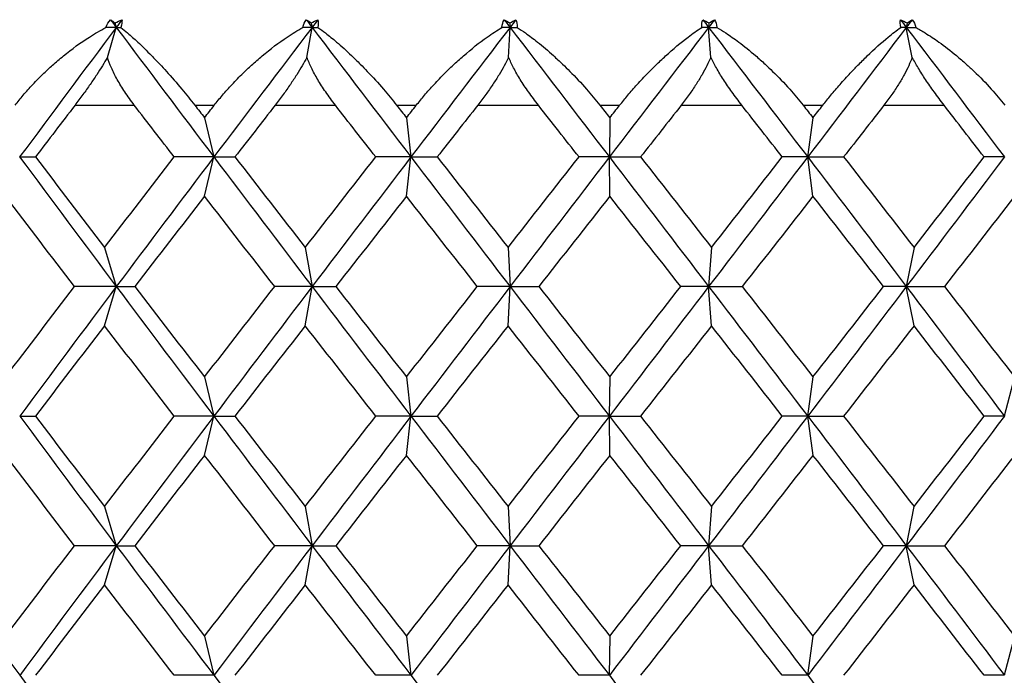
# Paper-space layout '_Bottom' of a CAD drawing. Units: millimetres. Extents: x -38 to 38, y -19 to 97.
# Drawn here: x -3 to 2, y -4 to 0 of the extents above; entities that cross this region are included whole.
import ezdxf

# ---------------------------------------------------------------- set-up
doc = ezdxf.new("R2010")
doc.units = ezdxf.units.MM

psp = doc.layouts.new('_Bottom')

# ---------------------------------------------------------------- linework, layer by layer
at = {"color": 7, "linetype": 'Continuous', "lineweight": 25}
for p, q in [((-2.596, -0.2435), (-2.5482, -0.083)), ((-2.5555, -0.0586), (-2.5482, -0.083)), ((-1.5268, -0.2435), (-1.4986, -0.083)), ((-1.5029, -0.0586), (-1.4986, -0.083)), ((-0.4459, -0.2435), (-0.4377, -0.083)), ((-0.4389, -0.0586), (-0.4377, -0.083)), ((0.6284, -0.0586), (0.6266, -0.083)), ((0.6384, -0.2435), (0.6266, -0.083)), ((1.6909, -0.0586), (1.6861, -0.083)), ((1.7178, -0.2435), (1.6861, -0.083)), ((-2.7695, -0.5), (-2.4517, -0.5)), ((-2.1273, -0.5), (-2.0229, -0.5)), ((-1.6966, -0.5), (-1.3741, -0.5)), ((-1.0457, -0.5), (-0.9401, -0.5)), ((-0.6108, -0.5), (-0.286, -0.5)), ((0.0439, -0.5), (0.1498, -0.5)), ((0.4797, -0.5), (0.8042, -0.5)), ((1.1332, -0.5), (1.2386, -0.5)), ((1.5665, -0.5), (1.8884, -0.5)), ((-2.0752, -0.5674), (-2.0254, -0.7774)), ((-0.9929, -0.5674), (-0.9691, -0.7774)), ((0.0968, -0.5674), (0.0945, -0.7774)), ((1.1859, -0.5674), (1.1574, -0.7774)), ((-2.0751, -0.9876), (-2.0253, -0.7775)), ((-0.9928, -0.9876), (-0.969, -0.7775)), ((0.0969, -0.9876), (0.0946, -0.7775)), ((1.186, -0.9876), (1.1575, -0.7775)), ((-2.6109, -1.2618), (-2.5483, -1.4718)), ((-1.5356, -1.2618), (-1.4987, -1.4718)), ((-0.4485, -1.2618), (-0.4378, -1.4718)), ((0.6419, -1.2618), (0.6265, -1.4718)), ((1.7275, -1.2618), (1.686, -1.4718)), ((-2.6107, -1.6821), (-2.548, -1.472)), ((-1.5353, -1.6821), (-1.4985, -1.472)), ((-0.4483, -1.6821), (-0.4375, -1.472)), ((0.6421, -1.6821), (0.6267, -1.472)), ((1.7277, -1.6821), (1.6862, -1.472)), ((-2.0753, -1.9562), (-2.0255, -2.1662)), ((-0.9931, -1.9562), (-0.9692, -2.1662)), ((0.0967, -1.9562), (0.0944, -2.1662)), ((1.1857, -1.9562), (1.1573, -2.1662)), ((2.2658, -1.9562), (2.2114, -2.1662)), ((-2.0749, -2.3766), (-2.0251, -2.1665)), ((-0.9927, -2.3766), (-0.9689, -2.1665)), ((0.0971, -2.3766), (0.0947, -2.1665)), ((1.1861, -2.3766), (1.1576, -2.1665)), ((-2.611, -2.6506), (-2.5483, -2.8607)), ((-1.5357, -2.6506), (-1.4988, -2.8607)), ((-0.4486, -2.6506), (-0.4379, -2.8607)), ((0.6418, -2.6506), (0.6264, -2.8607)), ((1.7274, -2.6506), (1.6859, -2.8607)), ((-2.6106, -3.071), (-2.548, -2.861)), ((-1.5353, -3.071), (-1.4984, -2.861)), ((-0.4482, -3.071), (-0.4375, -2.861)), ((0.6422, -3.071), (0.6268, -2.861)), ((1.7278, -3.071), (1.6863, -2.861)), ((-2.0753, -3.345), (-2.0255, -3.5551)), ((-0.9931, -3.345), (-0.9693, -3.5551)), ((0.0967, -3.345), (0.0943, -3.5551)), ((1.1857, -3.345), (1.1572, -3.5551)), ((2.2657, -3.345), (2.2113, -3.5551))]:
    psp.add_line(p, q, dxfattribs=at)
for points in [[(-2.6041, -0.083), (-2.5984, -0.0674), (-2.5902, -0.0535), (-2.5791, -0.0417)], [(-2.5791, -0.0417), (-2.5715, -0.0469), (-2.5636, -0.0526), (-2.5555, -0.0586)], [(-2.5791, -0.0417), (-2.5688, -0.0555), (-2.5585, -0.0693), (-2.5482, -0.083)], [(-2.5555, -0.0586), (-2.5426, -0.0526), (-2.5299, -0.047), (-2.5172, -0.0417)], [(-2.5172, -0.0417), (-2.5275, -0.0555), (-2.5379, -0.0693), (-2.5482, -0.083)], [(-2.5172, -0.0417), (-2.5174, -0.0537), (-2.5198, -0.0676), (-2.5239, -0.083)], [(-1.5486, -0.083), (-1.545, -0.0674), (-1.5388, -0.0535), (-1.53, -0.0417)], [(-1.53, -0.0417), (-1.5212, -0.0469), (-1.5122, -0.0526), (-1.5029, -0.0586)], [(-1.53, -0.0417), (-1.5196, -0.0555), (-1.5091, -0.0693), (-1.4986, -0.083)], [(-1.5029, -0.0586), (-1.4909, -0.0526), (-1.479, -0.047), (-1.4672, -0.0417)], [(-1.4672, -0.0417), (-1.4777, -0.0555), (-1.4882, -0.0693), (-1.4986, -0.083)], [(-1.4672, -0.0417), (-1.465, -0.0537), (-1.4652, -0.0676), (-1.4673, -0.083)], [(-0.4814, -0.083), (-0.4798, -0.0674), (-0.4758, -0.0535), (-0.4693, -0.0417)], [(-0.4693, -0.0417), (-0.4594, -0.0469), (-0.4493, -0.0526), (-0.4389, -0.0586)], [(-0.4693, -0.0417), (-0.4588, -0.0555), (-0.4482, -0.0693), (-0.4377, -0.083)], [(-0.4389, -0.0586), (-0.4278, -0.0526), (-0.4169, -0.047), (-0.4061, -0.0417)], [(-0.4061, -0.0417), (-0.4166, -0.0555), (-0.4271, -0.0693), (-0.4377, -0.083)], [(-0.4061, -0.0417), (-0.4014, -0.0537), (-0.3994, -0.0676), (-0.3994, -0.083)], [(0.5895, -0.083), (0.5891, -0.0674), (0.5909, -0.0535), (0.595, -0.0417)], [(0.595, -0.0417), (0.6059, -0.0469), (0.6171, -0.0526), (0.6284, -0.0586)], [(0.595, -0.0417), (0.6055, -0.0555), (0.6161, -0.0693), (0.6266, -0.083)], [(0.6582, -0.0417), (0.6477, -0.0555), (0.6371, -0.0693), (0.6266, -0.083)], [(0.6284, -0.0586), (0.6385, -0.0526), (0.6484, -0.047), (0.6582, -0.0417)], [(0.6582, -0.0417), (0.6652, -0.0537), (0.6695, -0.0676), (0.6714, -0.083)], [(1.656, -0.083), (1.6535, -0.0674), (1.653, -0.0535), (1.6548, -0.0417)], [(1.6548, -0.0417), (1.6667, -0.0469), (1.6787, -0.0526), (1.6909, -0.0586)], [(1.6548, -0.0417), (1.6652, -0.0555), (1.6757, -0.0693), (1.6861, -0.083)], [(1.7175, -0.0417), (1.707, -0.0555), (1.6966, -0.0693), (1.6861, -0.083)], [(1.6909, -0.0586), (1.7, -0.0526), (1.7088, -0.047), (1.7175, -0.0417)], [(1.7175, -0.0417), (1.7268, -0.0537), (1.7332, -0.0676), (1.7372, -0.083)], [(-2.5482, -0.083), (-2.7217, -0.3145), (-2.8944, -0.546), (-3.0661, -0.7775)], [(-2.5482, -0.083), (-2.5667, -0.083), (-2.5854, -0.083), (-2.6041, -0.083)], [(-2.5482, -0.083), (-2.3746, -0.3145), (-2.2003, -0.546), (-2.0253, -0.7774)], [(-2.5482, -0.083), (-2.5402, -0.083), (-2.5321, -0.083), (-2.5239, -0.083)], [(-1.4986, -0.083), (-1.6747, -0.3145), (-1.8503, -0.546), (-2.0253, -0.7775)], [(-1.4986, -0.083), (-1.5152, -0.083), (-1.5319, -0.083), (-1.5486, -0.083)], [(-1.4986, -0.083), (-1.3225, -0.3145), (-1.1459, -0.546), (-0.969, -0.7774)], [(-1.4986, -0.083), (-1.4883, -0.083), (-1.4778, -0.083), (-1.4673, -0.083)], [(-0.4377, -0.083), (-0.615, -0.3145), (-0.7922, -0.546), (-0.969, -0.7775)], [(-0.4377, -0.083), (-0.4522, -0.083), (-0.4667, -0.083), (-0.4814, -0.083)], [(-0.4377, -0.083), (-0.2603, -0.3145), (-0.0829, -0.546), (0.0946, -0.7774)], [(-0.4377, -0.083), (-0.425, -0.083), (-0.4123, -0.083), (-0.3994, -0.083)], [(0.6266, -0.083), (0.4494, -0.3145), (0.272, -0.546), (0.0946, -0.7775)], [(0.6266, -0.083), (0.6143, -0.083), (0.602, -0.083), (0.5895, -0.083)], [(0.6266, -0.083), (0.8038, -0.3145), (0.9808, -0.546), (1.1575, -0.7774)], [(0.6266, -0.083), (0.6415, -0.083), (0.6564, -0.083), (0.6714, -0.083)], [(1.6861, -0.083), (1.5104, -0.3145), (1.3341, -0.546), (1.1575, -0.7775)], [(1.6861, -0.083), (1.6762, -0.083), (1.6661, -0.083), (1.656, -0.083)], [(1.6861, -0.083), (1.8619, -0.3145), (2.0371, -0.546), (2.2116, -0.7774)], [(1.6861, -0.083), (1.7031, -0.083), (1.7201, -0.083), (1.7372, -0.083)], [(-2.7695, -0.5), (-2.8404, -0.5925), (-2.9111, -0.685), (-2.9816, -0.7775)], [(-2.2376, -0.7775), (-2.3091, -0.685), (-2.3805, -0.5925), (-2.4517, -0.5)], [(-2.1273, -0.5), (-2.1099, -0.5225), (-2.0925, -0.5449), (-2.0751, -0.5674)], [(-2.0751, -0.5674), (-2.0577, -0.5449), (-2.0403, -0.5225), (-2.0229, -0.5)], [(-1.6966, -0.5), (-1.7686, -0.5925), (-1.8405, -0.685), (-1.9123, -0.7775)], [(-1.1573, -0.7775), (-1.2296, -0.685), (-1.3019, -0.5925), (-1.3741, -0.5)], [(-1.0457, -0.5), (-1.0281, -0.5225), (-1.0105, -0.5449), (-0.9929, -0.5674)], [(-0.9929, -0.5674), (-0.9753, -0.5449), (-0.9577, -0.5225), (-0.9401, -0.5)], [(-0.6108, -0.5), (-0.6834, -0.5925), (-0.7559, -0.685), (-0.8284, -0.7775)], [(-0.0681, -0.7775), (-0.1407, -0.685), (-0.2134, -0.5925), (-0.286, -0.5)], [(0.0439, -0.5), (0.0616, -0.5225), (0.0792, -0.5449), (0.0969, -0.5674)], [(0.0969, -0.5674), (0.1145, -0.5449), (0.1322, -0.5225), (0.1498, -0.5)], [(0.4797, -0.5), (0.4071, -0.5925), (0.3345, -0.685), (0.2618, -0.7775)], [(1.0216, -0.7775), (0.9492, -0.685), (0.8767, -0.5925), (0.8042, -0.5)], [(1.1332, -0.5), (1.1508, -0.5225), (1.1684, -0.5449), (1.1859, -0.5674)], [(1.1859, -0.5674), (1.2035, -0.5449), (1.2211, -0.5225), (1.2386, -0.5)], [(1.5665, -0.5), (1.4944, -0.5925), (1.4223, -0.685), (1.3501, -0.7775)], [(2.1035, -0.7775), (2.0319, -0.685), (1.9602, -0.5925), (1.8884, -0.5)], [(-3.0661, -0.7774), (-2.8944, -1.0089), (-2.7216, -1.2404), (-2.5481, -1.4718)], [(-3.0661, -0.7775), (-3.0393, -0.7775), (-3.0111, -0.7775), (-2.9816, -0.7775)], [(-2.9816, -0.7775), (-2.8585, -0.9389), (-2.7348, -1.1004), (-2.6108, -1.2619)], [(-2.6108, -1.2619), (-2.4868, -1.1004), (-2.3624, -0.9389), (-2.2376, -0.7775)], [(-2.0253, -0.7775), (-2.2002, -1.009), (-2.3745, -1.2405), (-2.548, -1.472)], [(-2.0254, -0.7774), (-2.0949, -0.7774), (-2.1657, -0.7774), (-2.2377, -0.7774)], [(-2.0253, -0.7774), (-1.8503, -1.0089), (-1.6746, -1.2404), (-1.4985, -1.4718)], [(-2.0253, -0.7775), (-1.9889, -0.7775), (-1.9513, -0.7775), (-1.9122, -0.7775)], [(-1.9123, -0.7775), (-1.7869, -0.9389), (-1.6613, -1.1004), (-1.5355, -1.2619)], [(-1.5355, -1.2619), (-1.4096, -1.1004), (-1.2835, -0.9389), (-1.1573, -0.7775)], [(-0.969, -0.7775), (-1.1459, -1.009), (-1.3224, -1.2405), (-1.4985, -1.472)], [(-0.9691, -0.7774), (-1.0306, -0.7774), (-1.0933, -0.7774), (-1.1573, -0.7774)], [(-0.969, -0.7774), (-0.7921, -1.0089), (-0.6149, -1.2404), (-0.4376, -1.4718)], [(-0.969, -0.7775), (-0.9235, -0.7775), (-0.8766, -0.7775), (-0.8283, -0.7775)], [(-0.8284, -0.7775), (-0.7018, -0.9389), (-0.5752, -1.1004), (-0.4484, -1.2619)], [(-0.4484, -1.2619), (-0.3217, -1.1004), (-0.1949, -0.9389), (-0.0681, -0.7775)], [(0.0946, -0.7775), (-0.0828, -1.009), (-0.2602, -1.2405), (-0.4375, -1.472)], [(0.0945, -0.7774), (0.0416, -0.7774), (-0.0126, -0.7774), (-0.0682, -0.7774)], [(0.0946, -0.7774), (0.272, -1.0089), (0.4495, -1.2404), (0.6267, -1.4718)], [(0.0946, -0.7775), (0.149, -0.7775), (0.2048, -0.7775), (0.2619, -0.7775)], [(0.2618, -0.7775), (0.3886, -0.9389), (0.5154, -1.1004), (0.642, -1.2619)], [(1.1575, -0.7775), (0.9809, -1.009), (0.8039, -1.2405), (0.6267, -1.472)], [(0.642, -1.2619), (0.7687, -1.1004), (0.8952, -0.9389), (1.0216, -0.7775)], [(1.1574, -0.7774), (1.1135, -0.7774), (1.0682, -0.7774), (1.0215, -0.7774)], [(1.1575, -0.7774), (1.3342, -1.0089), (1.5104, -1.2404), (1.6862, -1.4718)], [(1.1575, -0.7775), (1.2204, -0.7775), (1.2846, -0.7775), (1.3501, -0.7775)], [(1.3501, -0.7775), (1.4761, -0.9389), (1.602, -1.1004), (1.7276, -1.2619)], [(2.2116, -0.7775), (2.0371, -1.009), (1.862, -1.2405), (1.6862, -1.472)], [(1.7276, -1.2619), (1.8532, -1.1004), (1.9785, -0.9389), (2.1035, -0.7775)], [(2.2115, -0.7774), (2.1769, -0.7774), (2.1408, -0.7774), (2.1034, -0.7774)], [(-2.7719, -1.4719), (-2.8956, -1.3105), (-3.0188, -1.149), (-3.1416, -0.9875)], [(-2.0751, -0.9875), (-2.2002, -1.149), (-2.3249, -1.3105), (-2.4493, -1.4719)], [(-1.6991, -1.4719), (-1.8247, -1.3105), (-1.9501, -1.149), (-2.0751, -0.9875)], [(-0.9929, -0.9875), (-1.1193, -1.149), (-1.2456, -1.3105), (-1.3716, -1.4719)], [(-0.6133, -1.4719), (-0.7399, -1.3105), (-0.8665, -1.149), (-0.9929, -0.9875)], [(0.0969, -0.9875), (-0.0299, -1.149), (-0.1568, -1.3105), (-0.2835, -1.4719)], [(0.4772, -1.4719), (0.3505, -1.3105), (0.2237, -1.149), (0.0969, -0.9875)], [(1.1859, -0.9875), (1.0597, -1.149), (0.9333, -1.3105), (0.8067, -1.4719)], [(1.564, -1.4719), (1.4382, -1.3105), (1.3122, -1.149), (1.1859, -0.9875)], [(2.2659, -0.9875), (2.1412, -1.149), (2.0162, -1.3105), (1.8908, -1.4719)], [(-3.1416, -1.9563), (-3.0188, -1.7948), (-2.8956, -1.6334), (-2.7719, -1.4719)], [(-2.548, -1.472), (-2.7215, -1.7035), (-2.8942, -1.935), (-3.066, -2.1665)], [(-2.5483, -1.4718), (-2.6216, -1.4718), (-2.6962, -1.4718), (-2.7721, -1.4718)], [(-2.5481, -1.4718), (-2.3745, -1.7033), (-2.2002, -1.9348), (-2.0252, -2.1662)], [(-2.548, -1.472), (-2.5164, -1.472), (-2.4835, -1.472), (-2.4491, -1.472)], [(-2.4493, -1.4719), (-2.3249, -1.6334), (-2.2002, -1.7948), (-2.0751, -1.9563)], [(-2.0751, -1.9563), (-1.9501, -1.7948), (-1.8247, -1.6334), (-1.6991, -1.4719)], [(-1.4985, -1.472), (-1.6746, -1.7035), (-1.8502, -1.935), (-2.0251, -2.1665)], [(-1.4987, -1.4718), (-1.5643, -1.4718), (-1.6311, -1.4718), (-1.6992, -1.4718)], [(-1.4985, -1.4718), (-1.3224, -1.7033), (-1.1458, -1.9348), (-0.9689, -2.1662)], [(-1.4985, -1.472), (-1.4575, -1.472), (-1.4152, -1.472), (-1.3715, -1.472)], [(-1.3716, -1.4719), (-1.2456, -1.6334), (-1.1193, -1.7948), (-0.9929, -1.9563)], [(-0.9929, -1.9563), (-0.8665, -1.7948), (-0.7399, -1.6334), (-0.6133, -1.4719)], [(-0.4375, -1.472), (-0.6148, -1.7035), (-0.792, -1.935), (-0.9689, -2.1665)], [(-0.4378, -1.4718), (-0.495, -1.4718), (-0.5536, -1.4718), (-0.6134, -1.4718)], [(-0.4376, -1.4718), (-0.2602, -1.7033), (-0.0827, -1.9348), (0.0947, -2.1662)], [(-0.4375, -1.472), (-0.3875, -1.472), (-0.3361, -1.472), (-0.2834, -1.472)], [(-0.2835, -1.4719), (-0.1568, -1.6334), (-0.0299, -1.7948), (0.0969, -1.9563)], [(0.6267, -1.472), (0.4495, -1.7035), (0.2722, -1.935), (0.0947, -2.1665)], [(0.0969, -1.9563), (0.2237, -1.7948), (0.3505, -1.6334), (0.4772, -1.4719)], [(0.6265, -1.4718), (0.578, -1.4718), (0.5282, -1.4718), (0.4771, -1.4718)], [(0.6267, -1.4718), (0.8039, -1.7033), (0.9809, -1.9348), (1.1576, -2.1662)], [(0.6267, -1.472), (0.6855, -1.472), (0.7455, -1.472), (0.8068, -1.472)], [(0.8067, -1.4719), (0.9333, -1.6334), (1.0597, -1.7948), (1.1859, -1.9563)], [(1.6862, -1.472), (1.5105, -1.7035), (1.3343, -1.935), (1.1576, -2.1665)], [(1.1859, -1.9563), (1.3122, -1.7948), (1.4382, -1.6334), (1.564, -1.4719)], [(1.686, -1.4718), (1.6467, -1.4718), (1.606, -1.4718), (1.5639, -1.4718)], [(1.6862, -1.4718), (1.862, -1.7033), (2.0372, -1.9348), (2.2117, -2.1662)], [(1.6862, -1.472), (1.7532, -1.472), (1.8214, -1.472), (1.8909, -1.472)], [(1.8908, -1.4719), (2.0162, -1.6334), (2.1412, -1.7948), (2.2659, -1.9563)], [(-2.6108, -1.682), (-2.7348, -1.8434), (-2.8585, -2.0049), (-2.9816, -2.1664)], [(-2.2376, -2.1664), (-2.3624, -2.0049), (-2.4868, -1.8434), (-2.6108, -1.682)], [(-1.5355, -1.682), (-1.6613, -1.8434), (-1.7869, -2.0049), (-1.9123, -2.1664)], [(-1.1573, -2.1664), (-1.2835, -2.0049), (-1.4096, -1.8434), (-1.5355, -1.682)], [(-0.4484, -1.682), (-0.5752, -1.8434), (-0.7018, -2.0049), (-0.8284, -2.1664)], [(-0.0681, -2.1664), (-0.1949, -2.0049), (-0.3217, -1.8434), (-0.4484, -1.682)], [(0.642, -1.682), (0.5154, -1.8434), (0.3886, -2.0049), (0.2618, -2.1664)], [(1.0216, -2.1664), (0.8952, -2.0049), (0.7687, -1.8434), (0.642, -1.682)], [(1.7276, -1.682), (1.602, -1.8434), (1.4761, -2.0049), (1.3501, -2.1664)], [(2.1035, -2.1664), (1.9785, -2.0049), (1.8532, -1.8434), (1.7276, -1.682)], [(-3.066, -2.1662), (-2.8942, -2.3977), (-2.7215, -2.6292), (-2.548, -2.8607)], [(-3.066, -2.1665), (-3.0391, -2.1665), (-3.011, -2.1665), (-2.9814, -2.1665)], [(-2.9816, -2.1664), (-2.8585, -2.3278), (-2.7348, -2.4893), (-2.6108, -2.6507)], [(-2.6108, -2.6507), (-2.4868, -2.4893), (-2.3624, -2.3278), (-2.2376, -2.1664)], [(-2.0251, -2.1665), (-2.2001, -2.398), (-2.3744, -2.6295), (-2.548, -2.861)], [(-2.0255, -2.1662), (-2.095, -2.1662), (-2.1658, -2.1662), (-2.2378, -2.1662)], [(-2.0252, -2.1662), (-1.8502, -2.3977), (-1.6745, -2.6292), (-1.4984, -2.8607)], [(-2.0251, -2.1665), (-1.9888, -2.1665), (-1.9511, -2.1665), (-1.9121, -2.1665)], [(-1.9123, -2.1664), (-1.7869, -2.3278), (-1.6613, -2.4893), (-1.5355, -2.6507)], [(-1.5355, -2.6507), (-1.4096, -2.4893), (-1.2835, -2.3278), (-1.1573, -2.1664)], [(-0.9689, -2.1665), (-1.1458, -2.398), (-1.3223, -2.6295), (-1.4984, -2.861)], [(-0.9692, -2.1662), (-1.0307, -2.1662), (-1.0934, -2.1662), (-1.1574, -2.1662)], [(-0.9689, -2.1662), (-0.792, -2.3977), (-0.6148, -2.6292), (-0.4375, -2.8607)], [(-0.9689, -2.1665), (-0.9233, -2.1665), (-0.8764, -2.1665), (-0.8282, -2.1665)], [(-0.8284, -2.1664), (-0.7018, -2.3278), (-0.5752, -2.4893), (-0.4484, -2.6507)], [(-0.4484, -2.6507), (-0.3217, -2.4893), (-0.1949, -2.3278), (-0.0681, -2.1664)], [(0.0947, -2.1665), (-0.0827, -2.398), (-0.2601, -2.6295), (-0.4375, -2.861)], [(0.0944, -2.1662), (0.0415, -2.1662), (-0.0127, -2.1662), (-0.0683, -2.1662)], [(0.0947, -2.1662), (0.2722, -2.3977), (0.4496, -2.6292), (0.6268, -2.8607)], [(0.0947, -2.1665), (0.1492, -2.1665), (0.2049, -2.1665), (0.262, -2.1665)], [(0.2618, -2.1664), (0.3886, -2.3278), (0.5154, -2.4893), (0.642, -2.6507)], [(1.1576, -2.1665), (0.981, -2.398), (0.804, -2.6295), (0.6268, -2.861)], [(0.642, -2.6507), (0.7687, -2.4893), (0.8952, -2.3278), (1.0216, -2.1664)], [(1.1573, -2.1662), (1.1133, -2.1662), (1.068, -2.1662), (1.0214, -2.1662)], [(1.1576, -2.1662), (1.3343, -2.3977), (1.5105, -2.6292), (1.6863, -2.8607)], [(1.1576, -2.1665), (1.2206, -2.1665), (1.2847, -2.1665), (1.3502, -2.1665)], [(1.3501, -2.1664), (1.4761, -2.3278), (1.602, -2.4893), (1.7276, -2.6507)], [(2.2117, -2.1665), (2.0372, -2.398), (1.862, -2.6295), (1.6863, -2.861)], [(1.7276, -2.6507), (1.8532, -2.4893), (1.9785, -2.3278), (2.1035, -2.1664)], [(2.2114, -2.1662), (2.1767, -2.1662), (2.1407, -2.1662), (2.1033, -2.1662)], [(-2.7719, -2.8608), (-2.8956, -2.6993), (-3.0188, -2.5379), (-3.1416, -2.3764)], [(-2.0751, -2.3764), (-2.2002, -2.5379), (-2.3249, -2.6993), (-2.4493, -2.8608)], [(-1.6991, -2.8608), (-1.8247, -2.6993), (-1.9501, -2.5379), (-2.0751, -2.3764)], [(-0.9929, -2.3764), (-1.1193, -2.5379), (-1.2456, -2.6993), (-1.3716, -2.8608)], [(-0.6133, -2.8608), (-0.7399, -2.6993), (-0.8665, -2.5379), (-0.9929, -2.3764)], [(0.0969, -2.3764), (-0.0299, -2.5379), (-0.1568, -2.6993), (-0.2835, -2.8608)], [(0.4772, -2.8608), (0.3505, -2.6993), (0.2237, -2.5379), (0.0969, -2.3764)], [(1.1859, -2.3764), (1.0597, -2.5379), (0.9333, -2.6993), (0.8067, -2.8608)], [(1.564, -2.8608), (1.4382, -2.6993), (1.3122, -2.5379), (1.1859, -2.3764)], [(2.2659, -2.3764), (2.1412, -2.5379), (2.0162, -2.6993), (1.8908, -2.8608)], [(-3.5781, -2.8607), (-3.4085, -3.0921), (-3.2377, -3.3236), (-3.0659, -3.5551)], [(-3.1416, -3.3452), (-3.0188, -3.1837), (-2.8956, -3.0223), (-2.7719, -2.8608)], [(-2.548, -2.861), (-2.7215, -3.0924), (-2.8942, -3.3239), (-3.066, -3.5554)], [(-2.5483, -2.8607), (-2.6217, -2.8606), (-2.6963, -2.8606), (-2.7721, -2.8606)], [(-2.548, -2.8607), (-2.3744, -3.0921), (-2.2001, -3.3236), (-2.0251, -3.5551)], [(-2.548, -2.861), (-2.5163, -2.861), (-2.4834, -2.861), (-2.449, -2.861)], [(-2.4493, -2.8608), (-2.3249, -3.0223), (-2.2002, -3.1837), (-2.0751, -3.3452)], [(-2.0751, -3.3452), (-1.9501, -3.1837), (-1.8247, -3.0223), (-1.6991, -2.8608)], [(-1.4984, -2.861), (-1.6745, -3.0924), (-1.8501, -3.3239), (-2.0251, -3.5554)], [(-1.4988, -2.8607), (-1.5644, -2.8606), (-1.6312, -2.8606), (-1.6993, -2.8606)], [(-1.4984, -2.8607), (-1.3223, -3.0921), (-1.1457, -3.3236), (-0.9689, -3.5551)], [(-1.4984, -2.861), (-1.4574, -2.861), (-1.4151, -2.861), (-1.3714, -2.861)], [(-1.3716, -2.8608), (-1.2456, -3.0223), (-1.1193, -3.1837), (-0.9929, -3.3452)], [(-0.9929, -3.3452), (-0.8665, -3.1837), (-0.7399, -3.0223), (-0.6133, -2.8608)], [(-0.4375, -2.861), (-0.6148, -3.0924), (-0.792, -3.3239), (-0.9689, -3.5554)], [(-0.4379, -2.8607), (-0.4951, -2.8606), (-0.5536, -2.8606), (-0.6135, -2.8606)], [(-0.4375, -2.8607), (-0.2601, -3.0921), (-0.0827, -3.3236), (0.0948, -3.5551)], [(-0.4375, -2.861), (-0.3874, -2.861), (-0.336, -2.861), (-0.2833, -2.861)], [(-0.2835, -2.8608), (-0.1568, -3.0223), (-0.0299, -3.1837), (0.0969, -3.3452)], [(0.6268, -2.861), (0.4496, -3.0924), (0.2722, -3.3239), (0.0947, -3.5554)], [(0.0969, -3.3452), (0.2237, -3.1837), (0.3505, -3.0223), (0.4772, -2.8608)], [(0.6264, -2.8607), (0.5779, -2.8606), (0.5281, -2.8606), (0.477, -2.8606)], [(0.6268, -2.8607), (0.804, -3.0921), (0.981, -3.3236), (1.1576, -3.5551)], [(0.6268, -2.861), (0.6855, -2.861), (0.7456, -2.861), (0.8069, -2.861)], [(0.8067, -2.8608), (0.9333, -3.0223), (1.0597, -3.1837), (1.1859, -3.3452)], [(1.6863, -2.861), (1.5106, -3.0924), (1.3343, -3.3239), (1.1576, -3.5554)], [(1.1859, -3.3452), (1.3122, -3.1837), (1.4382, -3.0223), (1.564, -2.8608)], [(1.6859, -2.8607), (1.6466, -2.8606), (1.6059, -2.8606), (1.5638, -2.8606)], [(1.6863, -2.8607), (1.862, -3.0921), (2.0372, -3.3236), (2.2117, -3.5551)], [(1.6863, -2.861), (1.7533, -2.861), (1.8215, -2.861), (1.891, -2.861)], [(1.8908, -2.8608), (2.0162, -3.0223), (2.1412, -3.1837), (2.2659, -3.3452)], [(-2.6108, -3.0709), (-2.7348, -3.2323), (-2.8585, -3.3938), (-2.9816, -3.5553)], [(-2.2376, -3.5553), (-2.3624, -3.3938), (-2.4868, -3.2323), (-2.6108, -3.0709)], [(-1.5355, -3.0709), (-1.6613, -3.2323), (-1.7869, -3.3938), (-1.9123, -3.5553)], [(-1.1573, -3.5553), (-1.2835, -3.3938), (-1.4096, -3.2323), (-1.5355, -3.0709)], [(-0.4484, -3.0709), (-0.5752, -3.2323), (-0.7018, -3.3938), (-0.8284, -3.5553)], [(-0.0681, -3.5553), (-0.1949, -3.3938), (-0.3217, -3.2323), (-0.4484, -3.0709)], [(0.642, -3.0709), (0.5154, -3.2323), (0.3886, -3.3938), (0.2618, -3.5553)], [(1.0216, -3.5553), (0.8952, -3.3938), (0.7687, -3.2323), (0.642, -3.0709)], [(1.7276, -3.0709), (1.602, -3.2323), (1.4761, -3.3938), (1.3501, -3.5553)], [(2.1035, -3.5553), (1.9785, -3.3938), (1.8532, -3.2323), (1.7276, -3.0709)], [(-3.0659, -3.5551), (-2.8942, -3.7866), (-2.7215, -4.0181), (-2.548, -4.2496)], [(-2.0255, -3.5551), (-2.095, -3.5551), (-2.1658, -3.5551), (-2.2378, -3.5551)], [(-2.0251, -3.5551), (-1.8501, -3.7866), (-1.6745, -4.0181), (-1.4985, -4.2496)], [(-0.9693, -3.5551), (-1.0307, -3.5551), (-1.0935, -3.5551), (-1.1575, -3.5551)], [(-0.9689, -3.5551), (-0.792, -3.7866), (-0.6148, -4.0181), (-0.4375, -4.2496)], [(0.0943, -3.5551), (0.0415, -3.5551), (-0.0128, -3.5551), (-0.0683, -3.5551)], [(0.0948, -3.5551), (0.2722, -3.7866), (0.4496, -4.0181), (0.6268, -4.2496)], [(1.1572, -3.5551), (1.1133, -3.5551), (1.068, -3.5551), (1.0214, -3.5551)], [(1.1576, -3.5551), (1.3343, -3.7866), (1.5105, -4.0181), (1.6863, -4.2496)], [(2.2113, -3.5551), (2.1767, -3.5551), (2.1407, -3.5551), (2.1033, -3.5551)]]:
    psp.add_open_spline(points, degree=3, dxfattribs=at)
for points, knots in [([(-3.0903, -0.5), (-3.0762, -0.4821), (-3.0462, -0.444), (-2.9945, -0.3864), (-2.9417, -0.333), (-2.8866, -0.2821), (-2.8063, -0.214), (-2.7101, -0.1428), (-2.6336, -0.0996), (-2.6041, -0.083)], [0, 0, 0, 0, 0.103693, 0.219793, 0.348337, 0.441893, 0.559538, 0.830435, 1, 1, 1, 1]), ([(-2.5239, -0.083), (-2.512, -0.0928), (-2.483, -0.1164), (-2.4285, -0.1655), (-2.3706, -0.2224), (-2.3185, -0.2765), (-2.2642, -0.3351), (-2.2009, -0.4075), (-2.1504, -0.471), (-2.1273, -0.5)], [0, 0, 0, 0, 0.101803, 0.247092, 0.436062, 0.544584, 0.631036, 0.83133, 1, 1, 1, 1]), ([(-2.0229, -0.5), (-2.0086, -0.4821), (-1.9782, -0.444), (-1.9264, -0.3864), (-1.8742, -0.333), (-1.82, -0.2822), (-1.7418, -0.2141), (-1.649, -0.1428), (-1.5765, -0.0996), (-1.5486, -0.083)], [0, 0, 0, 0, 0.103679, 0.219759, 0.34828, 0.441841, 0.559483, 0.830428, 1, 1, 1, 1]), ([(-1.4673, -0.083), (-1.4539, -0.0928), (-1.4216, -0.1164), (-1.3617, -0.1655), (-1.2991, -0.2224), (-1.2437, -0.2765), (-1.1865, -0.3351), (-1.1205, -0.4075), (-1.0691, -0.471), (-1.0457, -0.5)], [0, 0, 0, 0, 0.101803, 0.247092, 0.436062, 0.544584, 0.631036, 0.83133, 1, 1, 1, 1]), ([(-0.9401, -0.5), (-0.9257, -0.4821), (-0.8951, -0.444), (-0.8437, -0.3864), (-0.7924, -0.333), (-0.7396, -0.2822), (-0.6639, -0.2141), (-0.5754, -0.1428), (-0.5075, -0.0996), (-0.4814, -0.083)], [0, 0, 0, 0, 0.103679, 0.219759, 0.34828, 0.441841, 0.559483, 0.830428, 1, 1, 1, 1]), ([(-0.3994, -0.083), (-0.3848, -0.0928), (-0.3493, -0.1164), (-0.2846, -0.1655), (-0.2178, -0.2224), (-0.1595, -0.2765), (-0.0998, -0.3351), (-0.0316, -0.4075), (0.0202, -0.471), (0.0439, -0.5)], [0, 0, 0, 0, 0.101803, 0.247092, 0.436062, 0.544584, 0.631036, 0.83133, 1, 1, 1, 1]), ([(0.1498, -0.5), (0.1642, -0.4821), (0.1948, -0.444), (0.2454, -0.3864), (0.2955, -0.333), (0.3465, -0.2822), (0.419, -0.2141), (0.5027, -0.1428), (0.5654, -0.0996), (0.5895, -0.083)], [0, 0, 0, 0, 0.103676, 0.219753, 0.348268, 0.44183, 0.559473, 0.830427, 1, 1, 1, 1]), ([(0.6714, -0.083), (0.6873, -0.0928), (0.7256, -0.1164), (0.7947, -0.1655), (0.8651, -0.2224), (0.9259, -0.2765), (0.9877, -0.3351), (1.0576, -0.4075), (1.1095, -0.471), (1.1332, -0.5)], [0, 0, 0, 0, 0.101803, 0.247092, 0.436062, 0.544584, 0.631036, 0.83133, 1, 1, 1, 1]), ([(1.2386, -0.5), (1.2529, -0.4821), (1.2832, -0.444), (1.3327, -0.3864), (1.3811, -0.333), (1.4299, -0.2822), (1.4987, -0.2141), (1.5768, -0.1428), (1.634, -0.0996), (1.656, -0.083)], [0, 0, 0, 0, 0.1036757, 0.2197527, 0.3482681, 0.4418304, 0.5594725, 0.8304268, 1, 1, 1, 1]), ([(1.7372, -0.083), (1.7541, -0.0928), (1.795, -0.1164), (1.868, -0.1655), (1.9415, -0.2224), (2.0043, -0.2765), (2.0677, -0.3351), (2.1387, -0.4075), (2.1903, -0.471), (2.2139, -0.5)], [0, 0, 0, 0, 0.101803, 0.247092, 0.436062, 0.544584, 0.631036, 0.83133, 1, 1, 1, 1]), ([(-2.596, -0.2435), (-2.6047, -0.2584), (-2.6226, -0.2891), (-2.6538, -0.3377), (-2.6887, -0.3896), (-2.7276, -0.4445), (-2.7553, -0.4811), (-2.7695, -0.5)], [0, 0, 0, 0, 0.175088, 0.361886, 0.561216, 0.773743, 1, 1, 1, 1]), ([(-2.4517, -0.5), (-2.4691, -0.4765), (-2.5025, -0.4313), (-2.5432, -0.3639), (-2.5753, -0.3014), (-2.5893, -0.2623), (-2.596, -0.2435)], [0, 0, 0, 0, 0.280667, 0.540074, 0.779356, 1, 1, 1, 1]), ([(-1.5268, -0.2435), (-1.5349, -0.2584), (-1.5515, -0.2891), (-1.5814, -0.3377), (-1.6156, -0.3896), (-1.6542, -0.4445), (-1.6822, -0.4811), (-1.6966, -0.5)], [0, 0, 0, 0, 0.175088, 0.361886, 0.561216, 0.773743, 1, 1, 1, 1]), ([(-1.3741, -0.5), (-1.3918, -0.4765), (-1.4258, -0.4313), (-1.4684, -0.3639), (-1.5029, -0.3014), (-1.519, -0.2623), (-1.5268, -0.2435)], [0, 0, 0, 0, 0.280667, 0.540074, 0.779356, 1, 1, 1, 1]), ([(-0.4459, -0.2435), (-0.4533, -0.2584), (-0.4686, -0.2891), (-0.497, -0.3377), (-0.5301, -0.3896), (-0.5682, -0.4445), (-0.5963, -0.4811), (-0.6108, -0.5)], [0, 0, 0, 0, 0.175088, 0.361886, 0.561216, 0.773743, 1, 1, 1, 1]), ([(-0.286, -0.5), (-0.3039, -0.4765), (-0.3383, -0.4313), (-0.3825, -0.3639), (-0.419, -0.3014), (-0.4372, -0.2623), (-0.4459, -0.2435)], [0, 0, 0, 0, 0.2806672, 0.5400738, 0.7793557, 1, 1, 1, 1]), ([(0.6384, -0.2435), (0.6317, -0.2584), (0.6179, -0.2891), (0.5912, -0.3377), (0.5594, -0.3896), (0.5221, -0.4445), (0.4941, -0.4811), (0.4797, -0.5)], [0, 0, 0, 0, 0.175088, 0.361886, 0.561216, 0.773743, 1, 1, 1, 1]), ([(0.8042, -0.5), (0.7863, -0.4765), (0.7518, -0.4313), (0.7064, -0.3639), (0.668, -0.3014), (0.648, -0.2623), (0.6384, -0.2435)], [0, 0, 0, 0, 0.280667, 0.540074, 0.779356, 1, 1, 1, 1]), ([(1.7178, -0.2435), (1.7119, -0.2584), (1.6997, -0.2891), (1.6749, -0.3377), (1.6446, -0.3896), (1.6085, -0.4445), (1.5808, -0.4811), (1.5665, -0.5)], [0, 0, 0, 0, 0.175088, 0.361886, 0.561216, 0.773743, 1, 1, 1, 1]), ([(1.8884, -0.5), (1.8705, -0.4765), (1.8362, -0.4313), (1.7899, -0.3639), (1.7499, -0.3014), (1.7282, -0.2623), (1.7178, -0.2435)], [0, 0, 0, 0, 0.280667, 0.540074, 0.779356, 1, 1, 1, 1])]:
    psp.add_open_spline(points, degree=3, knots=knots, dxfattribs=at)

doc.saveas('drawing.dxf')
